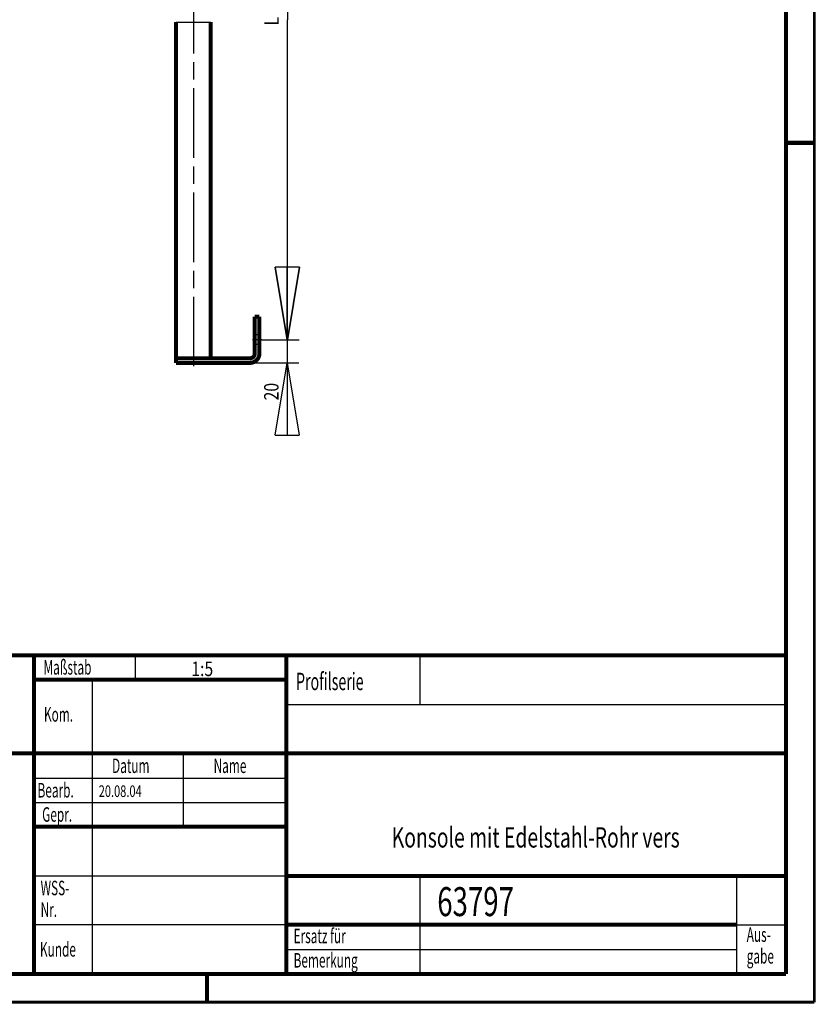
# Model space of a CAD drawing. Extents: x -1 to 210, y -1 to 297.
# Drawn here: x 73 to 210, y 0 to 170 of the extents above; entities that cross this region are included whole.
import ezdxf
from ezdxf.enums import TextEntityAlignment as Align

# ---------------------------------------------------------------- set-up
doc = ezdxf.new("R2010")
doc.units = 0
doc.header["$MEASUREMENT"] = 0
doc.linetypes.add('CENTERLINE', pattern=[30, 12, -1.5, 3, -1.5, 12])
doc.linetypes.add('HIDDEN', pattern=[4.5, 1.5, -1.5, 1.5])
for name, color, linetype in [('1', 7, 'Continuous'), ('100', 7, 'Continuous'), ('103', 7, 'Continuous'), ('255', 7, 'Continuous'), ('4', 7, 'Continuous'), ('98', 7, 'Continuous')]:
    doc.layers.add(name, color=color, linetype=linetype)
doc.styles.get("Standard").update_dxf_attribs({"font": 'monotxt.shx'})
doc.dimstyles.new('DSTYLE1', dxfattribs={"dimtxt": 12.5, "dimasz": 12.5, "dimexe": 2, "dimexo": 0, "dimgap": 1.5, "dimtad": 1, "dimdec": 4, "dimlfac": 5, "dimrnd": 0.01, "dimzin": 11, "dimdsep": 46, "dimtxsty": 'Standard', "dimcen": 0.09, "dimadec": 0, "dimazin": 0, "dimtp": 0.1, "dimtm": 0.2, "dimtfac": 1, "dimtdec": 4, "dimtofl": 0, "dimtmove": 0, "dimatfit": 3, "dimfxl": 0, "dimtolj": 1, "dimtzin": 0, "dimarcsym": 0})

# ---------------------------------------------------------------- blocks, each defined once
blk = doc.blocks.new('A4-V')
at = {"layer": '255', "color": 150, "linetype": 'Continuous', "const_width": 0.5}
for points in [[(209.9, 0.1), (209.9, 296.9)], [(0.1, 0.1), (209.9, 0.1)]]:
    blk.add_lwpolyline(points, dxfattribs=at)
at = {"layer": '255', "color": 2, "linetype": 'Continuous', "const_width": 0.7}
for points in [[(205, 5), (205, 292)], [(205, 148.5), (209.9, 148.5)], [(5, 5), (205, 5)], [(105, 0.1), (105, 5)]]:
    blk.add_lwpolyline(points, dxfattribs=at)
blk = doc.blocks.new('*U14')
at = {"layer": '255', "color": 150, "linetype": 'Continuous', "width": 0.6}
for s, p in [('WSS-', (0, 0)), ('Nr.', (0, -3.75))]:
    blk.add_text(s, height=2.5, dxfattribs=at).set_placement(p)
blk = doc.blocks.new('*U17')
at = {"layer": '255', "color": 150, "linetype": 'Continuous', "width": 0.6}
for s, p in [('Aus-', (0, 0)), ('gabe', (0, -3.75))]:
    blk.add_text(s, height=2.5, dxfattribs=at).set_placement(p)
blk = doc.blocks.new('DBSFELD5')
at = {"layer": '1', "color": 150, "linetype": 'Continuous'}
for p, q in [((-86.3, 16.900002), (-129.904, 16.900002)), ((-86.3, 8.5), (-129.904, 8.5)), ((-8.5, 8.5), (0, 8.5))]:
    blk.add_line(p, q, dxfattribs=at)
at = {"layer": '1', "color": 2, "linetype": 'Continuous'}
blk.add_line((-8.5, 0), (-8.5, 16.900002), dxfattribs=at)
at = {"layer": '255', "color": 150, "linetype": 'Continuous'}
for p, q in [((-112.404, 55), (-112.404, 50.800003)), ((-63.200001, 46.5), (-63.200001, 55)), ((-119.804, 0), (-119.804, 50.800003)), ((-86.3, 46.5), (0, 46.5)), ((-104.10001, 38.099998), (-104.10001, 25.400002)), ((-129.904, 33.800003), (-86.3, 33.800003)), ((-129.904, 29.599998), (-86.3, 29.599998)), ((-63.200001, 0), (-63.200001, 16.900002)), ((-86.3, 4.199997), (-8.5, 4.199997))]:
    blk.add_line(p, q, dxfattribs=at)
at = {"layer": '255', "color": 2, "linetype": 'Continuous', "const_width": 0.7}
for points in [[(-200.004, 55), (0, 55)], [(-129.904, 55), (-129.904, 0)], [(-86.3, 0), (-86.3, 55)], [(-129.904, 50.800003), (-86.3, 50.800003)], [(-200.004, 38.099998), (0, 38.099998)], [(-129.904, 25.400002), (-86.3, 25.400002)], [(0, 16.900002), (-86.3, 16.900002)], [(-86.3, 8.5), (-8.5, 8.5)]]:
    blk.add_lwpolyline(points, dxfattribs=at)
at = {"layer": '255'}
for name, p in [('*U14', (-128.74068, 13.584998)), ('*U17', (-6.773121, 5.536821))]:
    blk.add_blockref(name, p, dxfattribs=at)
at = {"layer": '1', "color": 4, "linetype": 'Continuous', "width": 0.7}
for tag, height, p in [('1', 5, (-43.22, 30.139995)), ('2', 3.5, (-43.22, 21.821096))]:
    blk.add_attdef(tag, text='', height=height, dxfattribs=at).set_placement(p, align=Align.CENTER)
for tag, p, height in [('14', (-118.70568, 30.550001), 2), ('15', (-103.46569, 30.550001), 2), ('16', (-118.70568, 26.319999), 2), ('17', (-103.46569, 26.319999), 2), ('5', (-117.70568, 18.949998), 2.5), ('3', (-61.299999, 9.979991), 5), ('6', (-117.70568, 10.490008), 2), ('18', (11, 11.999999), 1), ('19', (11, 10.499999), 1), ('11', (-61.299999, 5.346294), 2.5), ('4', (-117.70568, 2.029998), 2), ('10', (-61.262001, -3.903705), 3)]:
    blk.add_attdef(tag, p, '', height=height, dxfattribs=at)
at = {"layer": '255', "color": 150, "linetype": 'Continuous', "width": 0.6}
for s, height, p in [('Maßstab', 2.5, (-128.23667, 51.679999)), ('Profilserie', 3, (-84.621, 48.999796)), ('Kom.', 2.5, (-128.16474, 43.562811)), ('Datum', 2.5, (-116.39867, 34.689998)), ('Name', 2.5, (-98.859267, 34.689998)), ('Bearb.', 2.5, (-129.27667, 30.459998)), ('Gepr.', 2.5, (-128.47367, 26.274999)), ('Ersatz für', 2.5, (-85.039999, 5.2963)), ('Kunde', 2.5, (-128.86166, 2.983698)), ('Bemerkung', 2.5, (-85.039999, 1.096303))]:
    blk.add_text(s, height=height, dxfattribs=at).set_placement(p)
at = {"layer": '255', "color": 4, "linetype": 'Continuous', "width": 0.7}
for tag, p in [('7', (10, 14.999999)), ('12', (11, 14.999999)), ('8', (10, 13.499999)), ('13', (11, 13.499999)), ('9', (10, 11.999999))]:
    blk.add_attdef(tag, p, '', height=1, dxfattribs=at)
at = {"layer": '4', "color": 4, "linetype": 'Continuous'}
for tag, p, width in [('20', (-128.73997, 34.84), 0.65), ('21', (-198.78295, -10.331868), 0.7), ('22', (-190.9, -10.330002), 0.7), ('23', (-149.20002, -10.330002), 0.7), ('24', (-137.00002, -10.330002), 0.7), ('25', (-198.78295, -14.561868), 0.7), ('26', (-190.9, -14.560002), 0.7), ('27', (-149.20002, -14.560002), 0.7), ('28', (-137.00002, -14.560002), 0.7), ('29', (-198.78295, -18.791868), 0.7), ('30', (-190.9, -18.790002), 0.7), ('31', (-149.20002, -18.790002), 0.7), ('32', (-137.00002, -18.790002), 0.7), ('33', (-198.78295, -23.021868), 0.7), ('34', (-190.9, -23.020002), 0.7), ('35', (-149.20002, -23.020002), 0.7), ('36', (-137.00002, -23.020002), 0.7), ('37', (-198.78295, -27.251868), 0.7), ('38', (-190.9, -27.250002), 0.7), ('39', (-149.20002, -27.250002), 0.7), ('40', (-137.00002, -27.250002), 0.7), ('41', (-198.78295, -31.481868), 0.7), ('42', (-190.9, -31.480002), 0.7), ('43', (-149.20002, -31.480002), 0.7), ('44', (-137.00002, -31.480002), 0.7), ('45', (-198.78295, -35.711868), 0.7), ('46', (-190.9, -35.710002), 0.7), ('47', (-149.20002, -35.710002), 0.7), ('48', (-137.00002, -35.710002), 0.7), ('49', (-198.88295, -39.941875), 0.7), ('50', (-191, -39.940009), 0.7), ('51', (-149.30002, -39.940009), 0.7), ('52', (-137.00002, -39.940002), 0.7)]:
    blk.add_attdef(tag, p, '', height=2, dxfattribs=dict(at, width=width))
blk = doc.blocks.new('_AH1')
at = {"color": 0, "linetype": 'Continuous'}
for p, q in [((-1, 0.166667), (0, 0)), ((-1, 0.166667), (-1, -0.166667)), ((0, 0), (-1, -0.166667)), ((0, 0), (-1, 0))]:
    blk.add_line(p, q, dxfattribs=at)
blk = doc.blocks.new('*D21')
at = {"layer": '100', "color": 1, "linetype": 'Continuous'}
for p, q in [((118.85937, 118.51046), (118.85937, 110.51046)), ((114.44447, 114.51046), (120.85937, 114.51046)), ((112.44447, 110.51046), (120.85937, 110.51046)), ((118.85937, 110.51046), (118.85937, 102.52522))]:
    blk.add_line(p, q, dxfattribs=at)
at = {"layer": '100', "color": 1, "xscale": 12.5, "yscale": 12.5, "zscale": 12.5}
for p, rotation in [((118.85937, 114.51046), 270), ((118.85937, 110.51046), 90)]:
    blk.add_blockref('_AH1', p, dxfattribs=dict(at, rotation=rotation))
at = {"layer": '100', "color": 1, "linetype": 'Continuous', "width": 0.8}
blk.add_text('20', height=2.5, rotation=90, dxfattribs=at).set_placement((117.35837, 104.02522))
blk = doc.blocks.new('*D23')
at = {"layer": '100', "color": 1, "linetype": 'Continuous'}
for p, q in [((114.44447, 225.02467), (120.89013, 225.02467)), ((118.89013, 225.02467), (118.89013, 169.76757)), ((118.89013, 114.51046), (118.89013, 169.76757)), ((114.44447, 114.51046), (120.89013, 114.51046))]:
    blk.add_line(p, q, dxfattribs=at)
at = {"layer": '100', "color": 1, "xscale": 12.5, "yscale": 12.5, "zscale": 12.5}
for p, rotation in [((118.89013, 225.02467), 90), ((118.89013, 114.51046), 270)]:
    blk.add_blockref('_AH1', p, dxfattribs=dict(at, rotation=rotation))
at = {"layer": '100', "color": 1, "linetype": 'Continuous', "width": 0.8}
blk.add_text('L', height=2.5, rotation=90, dxfattribs=at).set_placement((117.38913, 168.76757))

msp = doc.modelspace()

# ---------------------------------------------------------------- linework, layer by layer
at = {"layer": '1', "color": 5, "linetype": 'CENTERLINE'}
for p, q in [((102.64447, 229.92014), (102.64447, 108.68908)), ((99.644467, 169.36757), (105.64447, 169.36757)), ((114.44447, 114.51046), (112.84447, 114.51046))]:
    msp.add_line(p, q, dxfattribs=at)
at = {"layer": '1', "color": 5, "linetype": 'HIDDEN'}
for p, q in [((114.04447, 115.36046), (113.24447, 115.36046)), ((114.04447, 113.66046), (113.24447, 113.66046))]:
    msp.add_line(p, q, dxfattribs=at)
at = {"layer": '1', "color": 2, "linetype": 'Continuous', "const_width": 0.7}
for points in [[(99.644467, 169.36757), (99.644467, 111.31046)], [(105.64447, 111.31046), (105.64447, 169.36757)], [(114.04447, 118.51046), (113.24447, 118.51046)], [(113.24447, 118.51046), (113.24447, 112.11046)], [(114.04447, 112.11046), (114.04447, 118.51046)], [(112.44447, 111.31046), (99.644467, 111.31046)], [(99.644467, 111.31046), (99.644467, 110.51046)], [(99.644467, 110.51046), (112.44447, 110.51046)]]:
    msp.add_lwpolyline(points, dxfattribs=at)
for points in [[(112.44447, 110.51046, 0.41421356), (114.04447, 112.11046)], [(112.44447, 111.31046, 0.41421356), (113.24447, 112.11046)]]:
    msp.add_lwpolyline(points, format="xyb", dxfattribs=at)

# ---------------------------------------------------------------- block references
at = {"layer": '98'}
msp.add_blockref('A4-V', (0, 0), dxfattribs=at)
ref = msp.add_blockref('DBSFELD5', (205, 5), dxfattribs=at)
ref.add_attrib('2', 'Konsole mit Edelstahl-Rohr vers', dxfattribs={"color": 4, "linetype": 'Continuous', "height": 3.5, "width": 0.7}).set_placement((161.78, 26.821096), align=Align.CENTER)
ref.add_attrib('3', ' 63797', (143.7, 14.979991), dxfattribs={"color": 4, "linetype": 'Continuous', "height": 5, "width": 0.7})
ref.add_attrib('14', '20.08.04', (86.294324, 35.550001), dxfattribs={"color": 4, "linetype": 'Continuous', "height": 2, "width": 0.7})

# ---------------------------------------------------------------- texts
at = {"layer": '103', "color": 30, "linetype": 'Continuous', "width": 0.8}
msp.add_text('1:5', height=2.5, dxfattribs=at).set_placement((102.28172, 56.430594))

# ---------------------------------------------------------------- dimensions: what is measured, and where the dimension line sits
at = {"layer": '100', "color": 1, "linetype": 'Continuous'}
dim = msp.add_linear_dim(base=(118.89013, 114.51046), p1=(114.44447, 225.02467), p2=(114.44447, 114.51046), angle=90, text='L', dimstyle='DSTYLE1', override={"dimblk": '_AH1', "dimsah": 0}, dxfattribs=at)
dim.commit()
dim.dimension.update_dxf_attribs({"geometry": '*D23', "text_midpoint": (116.13913, 169.76757), "dimtype": 128})
dim = msp.add_linear_dim(base=(118.85937, 110.51046), p1=(114.44447, 114.51046), p2=(112.44447, 110.51046), angle=90, dimstyle='DSTYLE1', override={"dimblk": '_AH1', "dimsah": 0}, dxfattribs=at)
dim.commit()
dim.dimension.update_dxf_attribs({"geometry": '*D21', "text_midpoint": (116.10837, 106.02522), "dimtype": 128})

doc.saveas('drawing.dxf')
